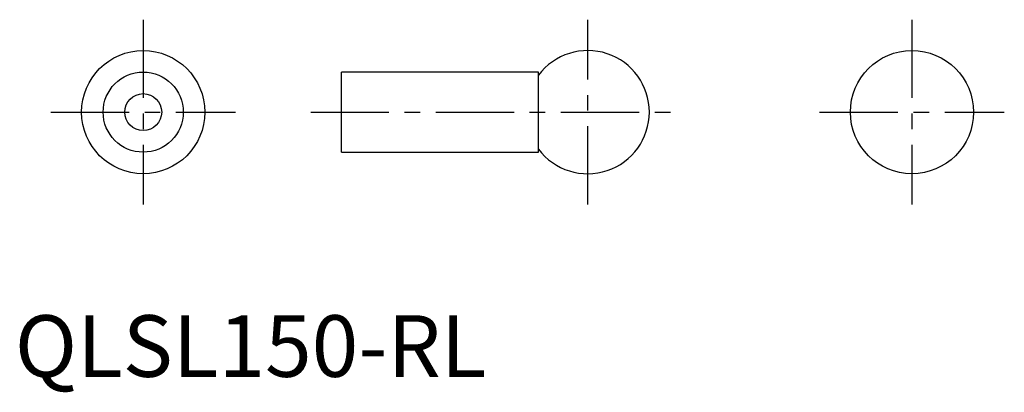
# Model space of a CAD drawing. Extents: x 1 to 161, y -3 to 58.
import ezdxf

# ---------------------------------------------------------------- set-up
doc = ezdxf.new("R2010")
doc.units = 0
doc.header["$MEASUREMENT"] = 0
doc.linetypes.add('CENTERX2', pattern=[20.32, 12.7, -2.54, 2.54, -2.54])
doc.layers.get('0').update_dxf_attribs({"linetype": 'CONTINUOUS'})
doc.layers.add('1', color=1, linetype='CENTERX2')
doc.styles.add('Standard1', font='arial.ttf')

msp = doc.modelspace()

# ---------------------------------------------------------------- linework, layer by layer
for p, q in [((85.05, 49.47), (53.05, 49.47)), ((53.05, 36.47), (53.05, 49.47)), ((85.05, 36.47), (85.05, 49.47)), ((53.05, 36.47), (85.05, 36.47))]:
    msp.add_line(p, q)
for centre, radius in [((20.85, 42.97), 10), ((145.7, 42.97), 10), ((20.85, 42.97), 6.5), ((20.85, 42.97), 3)]:
    msp.add_circle(centre, radius)
msp.add_arc((93.05, 42.97), 10, 216.8699, 143.1301)
at = {"layer": '1'}
for p, q in [((20.85, 57.97), (20.85, 27.97)), ((93.05, 27.97), (93.05, 57.97)), ((145.7, 57.97), (145.7, 27.97)), ((5.85, 42.97), (35.85, 42.97)), ((48.05, 42.97), (108.05, 42.97)), ((130.7, 42.97), (160.7, 42.97))]:
    msp.add_line(p, q, dxfattribs=at)

# ---------------------------------------------------------------- texts
at = {"color": 3, "style": 'Standard1'}
msp.add_text('QLSL150-RL', height=10, dxfattribs=at).set_placement((0, 0))

doc.saveas('drawing.dxf')
